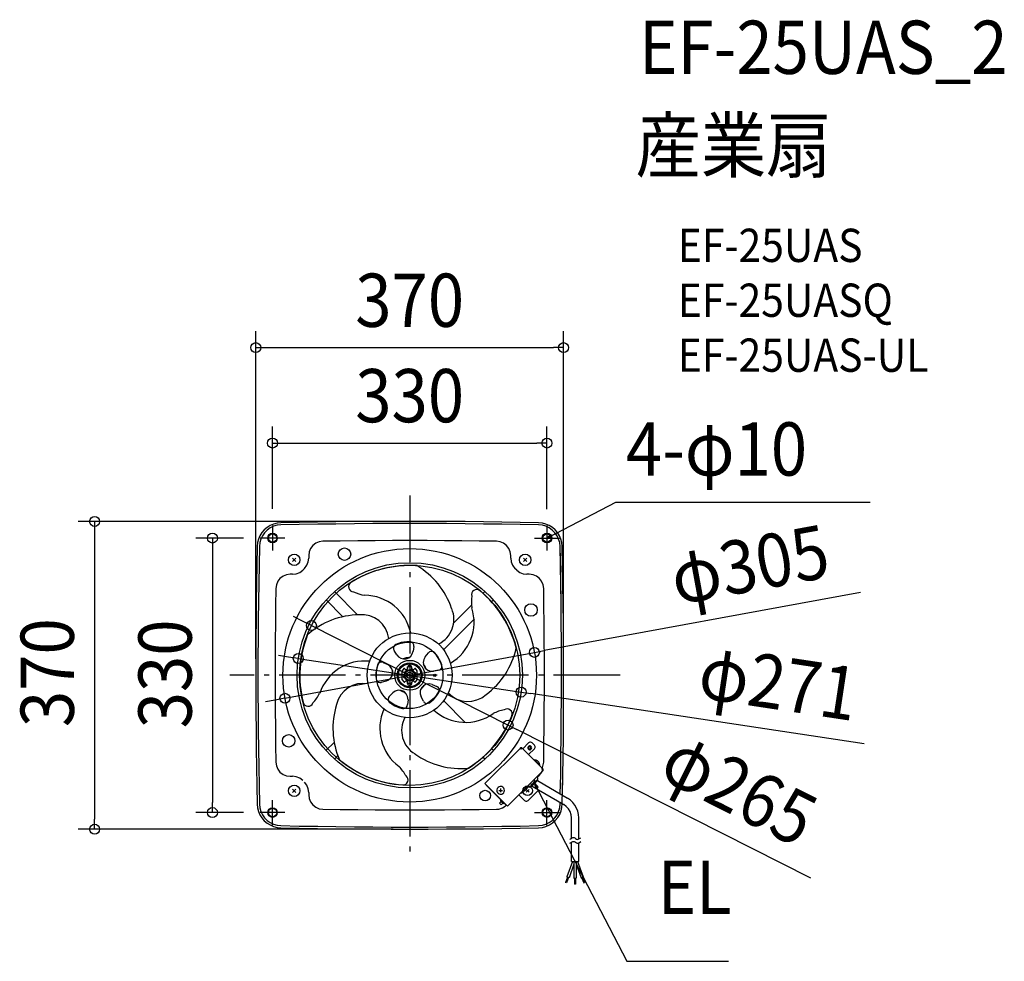
# Model space of a CAD drawing. Extents: x -469 to 715, y -344 to 788.
import ezdxf
from ezdxf.enums import TextEntityAlignment as Align

# ---------------------------------------------------------------- set-up
doc = ezdxf.new("R2010")
doc.units = 0
doc.header["$LTSCALE"] = 20
doc.header["$PDMODE"] = 3
doc.header["$PDSIZE"] = -2
doc.linetypes.add('DASHDOT', pattern=[5.5, 4, -0.6, 0.3, -0.6])
doc.layers.get('DEFPOINTS').update_dxf_attribs({"linetype": 'CONTINUOUS'})
for name, color, linetype in [('ARRANGE', 1, 'CONTINUOUS'), ('BASIS', 6, 'DASHDOT'), ('DETAIL', 5, 'CONTINUOUS'), ('ETC', 61, 'CONTINUOUS'), ('FIX', 11, 'CONTINUOUS'), ('NOTE', 4, 'CONTINUOUS'), ('OUTLINE', 3, 'CONTINUOUS'), ('SIZE', 30, 'CONTINUOUS')]:
    doc.layers.add(name, color=color, linetype=linetype)
doc.styles.get("Standard").update_dxf_attribs({"font": 'SIMPLEX.shx', "width": 0.9, "height": 64, "bigfont": 'BIGFONT.shx'})

msp = doc.modelspace()

# ---------------------------------------------------------------- linework, layer by layer
at = {"layer": 'ARRANGE', "color": 1, "linetype": 'CONTINUOUS'}
msp.add_circle((0, 0), 40, dxfattribs=at)
msp.add_point((0, 0), dxfattribs=at)
at = {"layer": 'BASIS', "color": 6, "linetype": 'DASHDOT'}
for p, q in [((0, 216.1), (0, -223.5)), ((253, 0), (-216.1, 0))]:
    msp.add_line(p, q, dxfattribs=at)
at = {"layer": 'DEFPOINTS', "color": 30, "linetype": 'CONTINUOUS'}
for p in [(185, 393.9), (165, 279.2), (-164.9, 180), (0, 185), (165, 179.9), (-179.9, 165), (-118.2, 59.8), (149.9, 27.6), (-133.9, 20.2), (-185, 0), (185, 0), (133.9, -20.2), (-149.9, -27.6), (118.2, -59.8), (-237.1, -165), (-179.9, -165), (-378.7, -185), (0, -185)]:
    msp.add_point(p, dxfattribs=at)
at = {"layer": 'DETAIL', "color": 5, "linetype": 'CONTINUOUS'}
for p, q in [((-171.5, 177.7), (-174.8, 174.8)), ((-167.6, 180.1), (-171.5, 177.7)), ((-163.6, 181.8), (-167.6, 180.1)), ((-163.7, 179.1), (-167.6, 177.1)), ((-163.7, 179.1), (-167.6, 177.1)), ((-159.3, 180.3), (-163.7, 179.1)), ((-159.3, 180.3), (-163.7, 179.1)), ((-159.3, 182.9), (-163.6, 181.8)), ((-155, 183.2), (-159.3, 182.9)), ((-154.9, 180.8), (-159.3, 180.3)), ((-154.9, 180.8), (-159.3, 180.3)), ((-132.9, 183.7), (-155, 183.2)), ((-132.9, 181.2), (-154.9, 180.8)), ((-132.9, 181.2), (-154.9, 180.8)), ((-110.8, 184.2), (-132.9, 183.7)), ((-110.6, 181.6), (-132.9, 181.2)), ((-110.6, 181.6), (-132.9, 181.2)), ((-88.6, 184.4), (-110.8, 184.2)), ((-88.6, 181.9), (-110.6, 181.6)), ((-88.6, 181.9), (-110.6, 181.6)), ((-66.5, 184.8), (-88.6, 184.4)), ((-66.3, 182.2), (-88.6, 181.9)), ((-66.3, 182.2), (-88.6, 181.9)), ((-44.3, 184.9), (-66.5, 184.8)), ((-44.3, 182.4), (-66.3, 182.2)), ((-44.3, 182.4), (-66.3, 182.2)), ((-22.1, 185), (-44.3, 184.9)), ((-22.1, 182.5), (-44.3, 182.4)), ((-22.1, 182.5), (-44.3, 182.4)), ((0, 185), (-22.1, 185)), ((0, 182.5), (-22.1, 182.5)), ((0, 182.5), (-22.1, 182.5)), ((22.2, 185), (0, 185)), ((22.2, 182.5), (0, 182.5)), ((22.2, 182.5), (0, 182.5)), ((44.3, 184.9), (22.2, 185)), ((44.3, 182.4), (22.2, 182.5)), ((44.3, 182.4), (22.2, 182.5)), ((66.5, 184.8), (44.3, 184.9)), ((66.5, 182.2), (44.3, 182.4)), ((66.5, 182.2), (44.3, 182.4)), ((88.6, 184.4), (66.5, 184.8)), ((88.6, 181.9), (66.5, 182.2)), ((88.6, 181.9), (66.5, 182.2)), ((110.8, 184.2), (88.6, 184.4)), ((110.6, 181.6), (88.6, 181.9)), ((110.6, 181.6), (88.6, 181.9)), ((132.9, 181.2), (110.6, 181.6)), ((132.9, 181.2), (110.6, 181.6)), ((132.9, 183.7), (110.8, 184.2)), ((155, 183.2), (132.9, 183.7)), ((154.9, 180.8), (132.9, 181.2)), ((154.9, 180.8), (132.9, 181.2)), ((159.5, 180.3), (154.9, 180.8)), ((159.5, 182.9), (155, 183.2)), ((163.7, 181.8), (159.5, 182.9)), ((163.7, 179.1), (159.5, 180.3)), ((167.8, 180.1), (163.7, 181.8)), ((167.8, 177.1), (163.7, 179.1)), ((171.5, 177.7), (167.8, 180.1)), ((174.8, 174.8), (171.5, 177.7)), ((-180, 167.8), (-181.7, 163.7)), ((-177.7, 171.5), (-180, 167.8)), ((-177.1, 167.8), (-179, 163.7)), ((-177.1, 167.8), (-179, 163.7)), ((-174.8, 174.8), (-177.7, 171.5)), ((-174.5, 171.4), (-177.1, 167.8)), ((-174.5, 171.4), (-177.1, 167.8)), ((-171.3, 174.6), (-174.5, 171.4)), ((-171.3, 174.6), (-174.5, 171.4)), ((-167.6, 177.1), (-171.3, 174.6)), ((-167.6, 177.1), (-171.3, 174.6)), ((171.4, 174.6), (167.8, 177.1)), ((174.5, 171.4), (171.4, 174.6)), ((177.1, 167.8), (174.5, 171.4)), ((177.7, 171.5), (174.8, 174.8)), ((179, 163.7), (177.1, 167.8)), ((180, 167.8), (177.7, 171.5)), ((181.8, 163.7), (180, 167.8)), ((-183.2, 155), (-183.7, 133)), ((-182.8, 159.5), (-183.2, 155)), ((-181.7, 163.7), (-182.8, 159.5)), ((-180.7, 154.9), (-181.1, 132.9)), ((-180.7, 154.9), (-181.1, 132.9)), ((-180.3, 159.5), (-180.7, 155)), ((-180.3, 159.5), (-180.7, 155)), ((-179, 163.7), (-180.3, 159.5)), ((-179, 163.7), (-180.3, 159.5)), ((-116.4, 156), (-119.1, 152.4)), ((-112.8, 158.8), (-116.4, 156)), ((-108.8, 160.5), (-112.8, 158.8)), ((-104.3, 161.2), (-108.8, 160.5)), ((-83.5, 161.4), (-104.3, 161.2)), ((-62.5, 161.7), (-83.5, 161.4)), ((-41.7, 161.8), (-62.5, 161.7)), ((-20.8, 161.9), (-41.7, 161.8)), ((0, 161.9), (-20.8, 161.9)), ((20.9, 161.9), (0, 161.9)), ((41.7, 161.8), (20.9, 161.9)), ((62.5, 161.7), (41.7, 161.8)), ((83.5, 161.4), (62.5, 161.7)), ((104.3, 161.2), (83.5, 161.4)), ((108.8, 160.5), (104.3, 161.2)), ((112.9, 158.8), (108.8, 160.5)), ((116.4, 156), (112.9, 158.8)), ((119.1, 152.4), (116.4, 156)), ((180.3, 159.5), (179, 163.7)), ((180.8, 155), (180.3, 159.5)), ((180.8, 155), (180.8, 156.2)), ((181.2, 132.2), (180.8, 154.9)), ((181.1, 139.5), (180.8, 154.9)), ((182.8, 159.5), (181.8, 163.7)), ((183.3, 155), (182.8, 159.5)), ((183.7, 132), (183.3, 155)), ((-120.8, 148.3), (-121.4, 143.9)), ((-121.4, 143.9), (-121.4, 141)), ((-119.1, 152.4), (-120.8, 148.3)), ((120.9, 148.3), (119.1, 152.4)), ((121.4, 143.9), (120.9, 148.3)), ((121.4, 141), (121.4, 143.9)), ((-183.7, 133), (-184.1, 110.8)), ((-181.1, 132.9), (-181.5, 110.8)), ((-181.1, 132.9), (-181.5, 110.8)), ((-140.8, 140.8), (-136.7, 136.8)), ((-136.7, 140.8), (-140.8, 136.8)), ((-126.5, 128.6), (-123.7, 132.3)), ((-123.7, 132.3), (-122, 136.4)), ((-122, 136.4), (-121.4, 141)), ((121.4, 141), (122, 136.4)), ((122, 136.4), (123.7, 132.3)), ((123.7, 132.3), (126.5, 128.6)), ((140.8, 140.8), (136.7, 136.8)), ((136.7, 140.8), (140.8, 136.8)), ((181.5, 123.9), (181.1, 139.5)), ((181.6, 109.2), (181.2, 132.2)), ((184.2, 109.1), (183.7, 132)), ((-152.2, 119.2), (-155.9, 116.5)), ((-148.2, 120.8), (-152.2, 119.2)), ((-143.7, 121.4), (-148.2, 120.8)), ((-140.8, 121.4), (-143.7, 121.4)), ((-140.8, 121.4), (-136.4, 122)), ((-136.4, 122), (-132.2, 123.7)), ((-132.2, 123.7), (-128.6, 126.5)), ((-126.5, 128.6), (-128.6, 126.5)), ((128.6, 126.5), (126.5, 128.6)), ((128.6, 126.5), (132.2, 123.7)), ((132.2, 123.7), (136.4, 122)), ((136.4, 122), (140.8, 121.4)), ((143.8, 121.4), (140.8, 121.4)), ((148.3, 120.8), (143.8, 121.4)), ((152.4, 119.2), (148.3, 120.8)), ((156, 116.5), (152.4, 119.2)), ((-184.1, 110.8), (-184.4, 88.6)), ((-181.5, 110.8), (-181.9, 88.6)), ((-181.5, 110.8), (-181.9, 88.6)), ((-160.3, 108.8), (-161.1, 104.4)), ((-158.6, 113), (-160.3, 108.8)), ((-155.9, 116.5), (-158.6, 113)), ((158.6, 113), (156, 116.5)), ((160.5, 108.8), (158.6, 113)), ((161.1, 104.4), (160.5, 108.8)), ((181.9, 93), (181.6, 110.4)), ((181.9, 86.4), (181.6, 109.2)), ((184.6, 86), (184.2, 109.1)), ((-161.1, 104.4), (-161.4, 83.5)), ((-62.7, 72.9), (-90.4, 100.8)), ((90.5, 100.7), (88.1, 98.4)), ((161.4, 83.5), (161.1, 104.4)), ((-184.4, 88.6), (-184.6, 66.5)), ((-181.9, 88.6), (-182.1, 66.5)), ((-181.9, 88.6), (-182.1, 66.5)), ((-161.4, 83.5), (-161.5, 62.7)), ((-100.6, 90.6), (-80.5, 70.5)), ((74.2, 84.4), (52.9, 63.2)), ((100.6, 90.6), (98.4, 88.2)), ((161.7, 62.7), (161.4, 83.5)), ((182.2, 63.5), (181.9, 86.4)), ((184.8, 63), (184.6, 86)), ((182.2, 62), (182.1, 71.9)), ((-184.6, 66.5), (-184.9, 44.3)), ((-182.1, 66.5), (-182.3, 44.3)), ((-182.1, 66.5), (-182.3, 44.3)), ((-161.5, 62.7), (-161.8, 41.7)), ((77.8, 67.7), (40.8, 30.6)), ((161.8, 41.7), (161.7, 62.7)), ((182.3, 40.6), (182.2, 63.5)), ((184.9, 40), (184.8, 63)), ((-184.9, 44.3), (-185, 22.2)), ((-182.3, 44.3), (-182.5, 22.2)), ((-182.3, 44.3), (-182.5, 22.2)), ((-161.8, 41.7), (-161.9, 20.9)), ((-17.9, 36.1), (-18.9, 34.7)), ((-16.6, 37.1), (-17.9, 36.1)), ((-13.3, 38.3), (-16.6, 37.1)), ((-10.1, 39.3), (-13.3, 38.3)), ((-6.9, 40), (-10.1, 39.3)), ((-3.4, 40.4), (-6.9, 40)), ((-0.1, 40.6), (-3.4, 40.4)), ((1.5, 40.3), (-0.1, 40.6)), ((3, 39.5), (1.5, 40.3)), ((4.2, 38.1), (3, 39.5)), ((4.9, 36.6), (4.2, 38.1)), ((4.9, 34.8), (4.9, 36.6)), ((161.9, 20.9), (161.8, 41.7)), ((182.5, 17.7), (182.3, 40.6)), ((185, 17), (184.9, 40)), ((-18.9, 34.7), (-19.4, 33.1)), ((-19.4, 33.1), (-19.3, 31.4)), ((-19.3, 31.4), (-18.7, 29.9)), ((-15.5, 24.8), (-18.7, 29.9)), ((-15.5, 24.8), (-13.5, 22.4)), ((1.3, 23.1), (3, 25.9)), ((3, 25.9), (4.1, 29)), ((4.9, 34.8), (4.1, 29)), ((18.8, 22.4), (22.7, 27)), ((24, 28.1), (22.7, 27)), ((25.5, 28.7), (24, 28.1)), ((27.3, 28.7), (25.5, 28.7)), ((28.9, 28.2), (27.3, 28.7)), ((30.1, 27), (28.9, 28.2)), ((32.4, 24.5), (30.1, 27)), ((34.3, 21.7), (32.4, 24.5)), ((-185, 22.2), (-185, 0)), ((-182.5, 22.2), (-182.5, 0)), ((-182.5, 22.2), (-182.5, 0)), ((-161.9, 20.9), (-161.9, 0)), ((-38.6, 12.5), (-39.5, 9.1)), ((-37.9, 14), (-38.6, 12.5)), ((-36.6, 15), (-37.9, 14)), ((-35, 15.8), (-36.6, 15)), ((-33.3, 15.9), (-35, 15.8)), ((-31.7, 15.4), (-33.3, 15.9)), ((-31.7, 15.4), (-26.3, 12.8)), ((-23.3, 10.5), (-26.3, 12.8)), ((-13.5, 22.4), (-10.6, 20.6)), ((-10.6, 20.6), (-7.5, 19.9)), ((-4.4, 20.9), (-7.8, 19.9)), ((-7.5, 19.9), (-4.3, 20)), ((-1, 21.4), (-4.4, 20.9)), ((-4.3, 20), (-1.2, 21.1)), ((-1.2, 21.1), (1.3, 23.1)), ((0, 12), (-1, 11.8)), ((0.9, 11.8), (0, 12)), ((17, 19.1), (16.3, 15.6)), ((16.3, 15.6), (17, 11.9)), ((18.5, 10.7), (16.5, 13.5)), ((18.8, 22.4), (17, 19.1)), ((17, 11.9), (18.8, 8.7)), ((36, 18.7), (34.3, 21.7)), ((37.4, 15.7), (36, 18.7)), ((38.5, 12.6), (37.4, 15.7)), ((38.8, 10.9), (38.5, 12.6)), ((161.9, 0), (161.9, 20.9)), ((182.5, -5.2), (182.5, 17.7)), ((185, -6), (185, 17)), ((-185, 0), (-185, -22.1)), ((-182.5, 0), (-182.5, -22.1)), ((-182.5, 0), (-182.5, -22.1)), ((-161.9, 0), (-161.9, -20.8)), ((-40.2, 5.9), (-40.6, 2.5)), ((-40.6, 2.5), (-40.6, -0.9)), ((-39.5, 9.1), (-40.2, 5.9)), ((-21.3, 7.6), (-23.3, 10.5)), ((-22.5, -3), (-20.8, 0.3)), ((-21.3, 2.1), (-21.5, -1.3)), ((-20.4, 4), (-21.3, 7.6)), ((-20.6, 5.7), (-21.3, 2.1)), ((-20.8, 0.3), (-20.4, 4)), ((-6.9, 8), (-9, 5.4)), ((-9, -5.5), (-9, 5.4)), ((8.6, 0), (-8.6, 0)), ((-6.3, 1.7), (-7.3, -2.3)), ((-6.7, 8.1), (-6.9, 8)), ((-6.5, 8.1), (-6.7, 8.1)), ((-6.3, 8.1), (-6.5, 8.1)), ((-6.2, 8), (-6.3, 8.1)), ((-6.3, 1.7), (-5.2, 5.5)), ((-4.9, 7), (-6.2, 8)), ((1.9, 6.9), (-5.2, 5.5)), ((-4.9, 7), (-4.4, 6.9)), ((-4.4, 6.9), (-4, 6.9)), ((-4, 6.9), (-3.5, 7)), ((-3.5, 7), (-3.1, 7.1)), ((-3.1, 7.1), (-2.9, 7.4)), ((-2.9, 7.4), (-2.6, 7.9)), ((-2.3, 10.7), (-2.7, 9.9)), ((-2.7, 9.9), (-2.7, 9)), ((-2.7, 9), (-2.5, 8.1)), ((-2.6, 7.9), (-2.5, 8.4)), ((2.5, 10), (-2.5, 10)), ((-2.5, 8.4), (-2.5, 10)), ((-1.7, 11.4), (-2.3, 10.7)), ((-1, 11.8), (-1.7, 11.4)), ((0, 8.6), (0, -8.6)), ((1.7, 11.4), (0.9, 11.8)), ((2.3, 10.7), (1.7, 11.4)), ((7.3, 2.3), (1.9, 6.9)), ((2.7, 9.9), (2.3, 10.7)), ((2.5, 8.4), (2.5, 10)), ((2.5, 8.1), (2.7, 9)), ((2.5, 8.4), (2.5, 7.9)), ((2.5, 7.9), (2.8, 7.4)), ((2.7, 9), (2.7, 9.9)), ((2.8, 7.4), (3, 7.1)), ((3, 7.1), (3.5, 7)), ((3.5, 7), (3.9, 6.9)), ((3.9, 6.9), (4.4, 6.9)), ((4.4, 6.9), (4.8, 7)), ((4.8, 7), (6.1, 8)), ((7.3, 2.3), (5.1, -5.7)), ((6.3, 8.1), (6.1, 8)), ((6.5, 8.1), (6.3, 8.1)), ((6.7, 8.1), (6.5, 8.1)), ((6.8, 8), (6.7, 8.1)), ((9, 5.4), (6.8, 8)), ((9, -5.5), (9, 5.4)), ((20, 7.4), (18.5, 10.7)), ((18.8, 8.7), (21.7, 6.3)), ((21.7, 6.3), (25.1, 5.1)), ((25.1, 5.1), (28.8, 5.1)), ((34.7, 6.1), (28.8, 5.1)), ((34.7, 6.1), (36.3, 6.7)), ((36.3, 6.7), (37.5, 7.8)), ((37.5, 7.8), (38.5, 9.1)), ((38.5, 9.1), (38.8, 10.9)), ((161.9, -20.8), (161.9, 0)), ((-40.6, -0.9), (-40.5, -4.2)), ((-40.5, -4.2), (-39.9, -5.9)), ((-39.9, -5.9), (-38.9, -7.2)), ((-38.9, -7.2), (-37.5, -8.2)), ((-37.5, -8.2), (-35.9, -8.8)), ((-35.9, -8.8), (-34.2, -8.6)), ((-28.5, -7.1), (-34.2, -8.6)), ((-28.5, -7.1), (-25, -5.6)), ((-25, -5.6), (-22.5, -3)), ((-9, -5.5), (-6.9, -8)), ((-1.9, -7), (-7.3, -2.3)), ((-6.9, -8), (-6.7, -8.1)), ((-6.7, -8.1), (-6.5, -8.1)), ((-6.5, -8.1), (-6.3, -8.1)), ((-6.3, -8.1), (-6.2, -8.1)), ((-4.9, -7.2), (-6.2, -8.1)), ((-4.4, -7), (-4.9, -7.2)), ((-4, -6.9), (-4.4, -7)), ((-3.5, -7), (-4, -6.9)), ((-3.1, -7.2), (-3.5, -7)), ((-2.9, -7.6), (-3.1, -7.2)), ((-2.6, -8), (-2.9, -7.6)), ((-2.5, -8.2), (-2.7, -9)), ((-2.7, -9), (-2.7, -9.9)), ((-2.7, -9.9), (-2.3, -10.9)), ((-2.5, -8.5), (-2.6, -8)), ((-2.5, -10), (-2.5, -8.5)), ((2.5, -10), (-2.5, -10)), ((-2.3, -10.9), (-1.7, -11.4)), ((5.1, -5.7), (-1.9, -7)), ((-1.7, -11.4), (-1, -11.9)), ((0.9, -11.9), (1.7, -11.4)), ((1.7, -11.4), (2.3, -10.9)), ((2.3, -10.9), (2.7, -9.9)), ((2.8, -7.6), (2.5, -8)), ((2.5, -8), (2.5, -8.5)), ((2.7, -9), (2.5, -8.2)), ((2.5, -10), (2.5, -8.5)), ((2.7, -9.9), (2.7, -9)), ((3, -7.2), (2.8, -7.6)), ((3.5, -7), (3, -7.2)), ((3.9, -6.9), (3.5, -7)), ((4.4, -7), (3.9, -6.9)), ((4.8, -7.2), (4.4, -7)), ((4.8, -7.2), (6.1, -8.1)), ((6.1, -8.1), (6.3, -8.1)), ((6.3, -8.1), (6.5, -8.1)), ((6.5, -8.1), (6.7, -8.1)), ((6.7, -8.1), (6.8, -8)), ((6.8, -8), (9, -5.5)), ((15.9, -14.3), (18, -11.5)), ((19.9, -10.7), (16.6, -12.6)), ((23.5, -10.3), (19.9, -10.7)), ((27.1, -11), (23.5, -10.3)), ((27.1, -11), (32.7, -13.3)), ((182.5, -28.1), (182.5, -5.2)), ((185, -29), (185, -6)), ((-185, -22.1), (-184.9, -44.2)), ((-182.5, -22.1), (-182.3, -44.2)), ((-182.5, -22.1), (-182.3, -44.2)), ((-161.9, -20.8), (-161.8, -41.8)), ((-24.6, -25.5), (-20.3, -21.1)), ((-17.3, -18.9), (-20.3, -21.1)), ((-13.9, -17.9), (-17.3, -18.9)), ((-10.1, -18.1), (-13.9, -17.9)), ((-11.8, -17.9), (-8.8, -19.6)), ((-6.7, -19.6), (-10.1, -18.1)), ((-8.8, -19.6), (-5.5, -20.8)), ((-4.1, -22.3), (-6.7, -19.6)), ((-2.5, -25.5), (-4.1, -22.3)), ((-1, -11.9), (0, -12)), ((0, -12), (0.9, -11.9)), ((12.7, -18.7), (12.6, -22.3)), ((12.6, -22.3), (13.7, -25.9)), ((14.1, -15.2), (12.7, -18.7)), ((13.3, -16.9), (15.9, -14.3)), ((16.6, -12.6), (14.1, -15.2)), ((31.3, -25.9), (33.3, -23.2)), ((34.1, -14.1), (32.7, -13.3)), ((33.3, -23.2), (35.1, -20.5)), ((35.2, -15.5), (34.1, -14.1)), ((35.1, -20.5), (35.7, -18.8)), ((35.7, -17.1), (35.2, -15.5)), ((35.7, -18.8), (35.7, -17.1)), ((161.8, -41.8), (161.9, -20.8)), ((-25.5, -26.8), (-25.9, -28.5)), ((-25.9, -28.5), (-25.7, -30.1)), ((-25.7, -30.1), (-25, -31.7)), ((-24.6, -25.5), (-25.5, -26.8)), ((-25, -31.7), (-23.8, -32.9)), ((-23.8, -32.9), (-21, -34.8)), ((-21, -34.8), (-18, -36.5)), ((-2.9, -36.9), (-2.5, -35.2)), ((-2, -29.3), (-2.5, -25.5)), ((-2, -29.3), (-2.5, -35.2)), ((16.5, -31.1), (13.7, -25.9)), ((16.5, -31.1), (17.5, -32.6)), ((17.5, -32.6), (19, -33.5)), ((19, -33.5), (20.7, -33.9)), ((20.7, -33.9), (22.4, -33.6)), ((22.4, -33.6), (23.9, -32.9)), ((23.9, -32.9), (26.5, -30.7)), ((26.5, -30.7), (29, -28.5)), ((29, -28.5), (31.3, -25.9)), ((66.8, -56.6), (40.9, -30.5)), ((182.2, -51), (182.5, -28.1)), ((184.8, -52), (185, -29)), ((-184.9, -44.2), (-184.6, -66.3)), ((-182.3, -44.2), (-182.1, -66.3)), ((-182.3, -44.2), (-182.1, -66.3)), ((-161.8, -41.8), (-161.5, -62.5)), ((-18, -36.5), (-15, -37.9)), ((-15, -37.9), (-11.8, -38.9)), ((-11.8, -38.9), (-8.5, -39.7)), ((-8.5, -39.7), (-6.9, -39.8)), ((-6.9, -39.8), (-5.2, -39.3)), ((-5.2, -39.3), (-3.8, -38.3)), ((-3.8, -38.3), (-2.9, -36.9)), ((161.7, -62.5), (161.8, -41.8)), ((182.1, -73.9), (182.2, -51)), ((184.7, -75), (184.8, -52)), ((-184.6, -66.3), (-184.4, -88.6)), ((-182.1, -66.3), (-181.9, -88.5)), ((-182.1, -66.3), (-181.9, -88.5)), ((-161.5, -62.5), (-161.4, -83.4)), ((161.4, -83.4), (161.7, -62.5)), ((182.1, -71.9), (182.2, -61.9)), ((-100.7, -90.5), (-90.8, -80.6)), ((143, -81.3), (135.9, -88.3)), ((143.6, -80.8), (143, -81.3)), ((144.5, -80.4), (143.6, -80.8)), ((145.4, -80.4), (144.5, -80.4)), ((146.3, -80.8), (145.4, -80.4)), ((147.1, -81.3), (146.3, -80.8)), ((149.9, -84.1), (147.1, -81.3)), ((181.8, -96.7), (182.1, -73.9)), ((184.3, -98), (184.7, -75)), ((-184.4, -88.6), (-184.1, -110.6)), ((-181.9, -88.5), (-181.5, -110.6)), ((-181.9, -88.5), (-181.5, -110.6)), ((-161.4, -83.4), (-161.1, -104.3)), ((91.3, -129.2), (132.2, -88.3)), ((100.7, -90.5), (98.4, -88.1)), ((132.9, -87.6), (132.2, -88.3)), ((134, -88.7), (132.8, -87.6)), ((133.3, -87.3), (132.9, -87.6)), ((133.8, -87.2), (133.3, -87.3)), ((133.5, -88.2), (133.4, -88.2)), ((133.7, -87.9), (133.5, -88.2)), ((133.9, -87.9), (133.7, -87.9)), ((134.3, -87.2), (133.8, -87.2)), ((134.2, -87.9), (133.9, -87.9)), ((134, -88.7), (135.2, -87.6)), ((134.4, -87.9), (134.2, -87.9)), ((134.8, -87.3), (134.3, -87.2)), ((134.6, -88.2), (134.4, -87.9)), ((135.2, -87.6), (134.8, -87.3)), ((160.1, -112.5), (135.2, -87.6)), ((142.3, -85.9), (142, -86.8)), ((142, -86.8), (142, -87.6)), ((142, -87.6), (142.3, -88.2)), ((142.7, -85.4), (142.3, -85.9)), ((142.3, -88.2), (142.7, -88.8)), ((143.3, -85), (142.7, -85.4)), ((143, -86.4), (142.7, -86.9)), ((143, -86.5), (142.7, -86.9)), ((142.7, -86.9), (142.7, -87.3)), ((142.7, -86.9), (142.7, -87.3)), ((142.7, -87.3), (143, -87.8)), ((142.7, -87.3), (143, -87.8)), ((142.7, -88.8), (143.3, -89.3)), ((149.9, -88.2), (142.9, -95.2)), ((143.3, -85.9), (143, -86.4)), ((143.3, -86.1), (143, -86.5)), ((143, -87.8), (143.3, -88.2)), ((143, -87.8), (143.3, -88.2)), ((144.2, -84.8), (143.3, -85)), ((143.6, -85.7), (143.3, -85.9)), ((143.6, -85.8), (143.3, -86.1)), ((143.3, -88.2), (143.6, -88.5)), ((143.3, -88.2), (143.6, -88.4)), ((143.3, -89.3), (144.2, -89.5)), ((144.2, -85.6), (143.6, -85.7)), ((144.2, -85.7), (143.6, -85.8)), ((143.6, -88.4), (144.2, -88.6)), ((143.6, -88.5), (144.2, -88.7)), ((144.9, -84.8), (144.2, -84.8)), ((144.7, -85.6), (144.2, -85.6)), ((144.6, -85.7), (144.2, -85.7)), ((144.2, -88.6), (144.6, -88.5)), ((144.2, -88.7), (144.7, -88.6)), ((144.2, -89.5), (144.9, -89.4)), ((145, -85.9), (144.6, -85.7)), ((144.6, -88.5), (145, -88.3)), ((145.1, -85.8), (144.7, -85.6)), ((144.7, -88.6), (145.1, -88.4)), ((145.6, -85.2), (144.9, -84.8)), ((144.9, -89.4), (145.6, -89.1)), ((145.4, -86.2), (145, -85.9)), ((145, -88.3), (145.4, -88)), ((145.6, -86.2), (145.1, -85.8)), ((145.1, -88.4), (145.6, -88.2)), ((145.6, -86.7), (145.4, -86.2)), ((145.4, -88), (145.6, -87.6)), ((146.2, -85.7), (145.6, -85.2)), ((145.8, -86.6), (145.6, -86.2)), ((145.7, -87.2), (145.6, -86.7)), ((145.6, -87.6), (145.7, -87.2)), ((145.6, -88.2), (145.8, -87.6)), ((145.6, -89.1), (146.2, -88.5)), ((145.9, -87.2), (145.8, -86.6)), ((145.8, -87.6), (145.9, -87.2)), ((146.5, -86.4), (146.2, -85.7)), ((146.2, -88.5), (146.5, -87.8)), ((146.7, -87.2), (146.5, -86.4)), ((146.5, -87.8), (146.7, -87.2)), ((150.5, -84.8), (149.9, -84.1)), ((149.9, -88.2), (150.5, -87.5)), ((150.7, -85.7), (150.5, -84.8)), ((150.5, -87.5), (150.7, -86.6)), ((150.7, -86.6), (150.7, -85.7)), ((161.1, -104.3), (161.4, -83.4)), ((-161.1, -104.3), (-160.3, -108.7)), ((-90.5, -100.7), (-86.8, -97)), ((88.1, -98.3), (90.6, -100.6)), ((149.9, -101.6), (149.6, -102)), ((149.9, -101.6), (156.4, -108.2)), ((152, -101.9), (149.9, -101.6)), ((153.8, -102.9), (152, -101.9)), ((155.2, -104.3), (153.8, -102.9)), ((156.1, -106.1), (155.2, -104.3)), ((156.4, -108.2), (156.1, -106.1)), ((159.1, -112.4), (161.1, -104.3)), ((181.5, -119.7), (181.8, -96.7)), ((183.9, -121), (184.3, -98)), ((-184.1, -110.6), (-183.7, -132.9)), ((-181.5, -110.6), (-181.1, -132.7)), ((-181.5, -110.6), (-181.1, -132.7)), ((-160.3, -108.7), (-158.6, -112.8)), ((-158.6, -112.8), (-155.9, -116.4)), ((-155.9, -116.4), (-152.2, -119.1)), ((117.4, -157.4), (160.1, -114.8)), ((155.6, -120.3), (157.7, -118.2)), ((156.4, -108.2), (156.1, -108.5)), ((157.7, -118.2), (159.2, -115.7)), ((158.9, -113.7), (160.1, -112.5)), ((158.9, -113.7), (160, -114.9)), ((159.4, -114.3), (159.6, -114.2)), ((159.7, -113.3), (159.6, -113.1)), ((159.6, -114.2), (159.7, -114)), ((159.8, -113.4), (159.7, -113.3)), ((159.7, -114), (159.8, -113.8)), ((159.8, -113.8), (159.8, -113.4)), ((160.3, -112.9), (160.1, -112.5)), ((160.1, -114.8), (160.3, -114.4)), ((160.5, -113.4), (160.3, -112.9)), ((160.3, -114.4), (160.5, -113.9)), ((160.5, -113.9), (160.5, -113.4)), ((181.5, -123.9), (181.5, -110.4)), ((-152.2, -119.1), (-148.2, -120.8)), ((-148.2, -120.8), (-143.7, -121.4)), ((-143.7, -121.4), (-140.8, -121.4)), ((-136.4, -122), (-140.8, -121.4)), ((-132.2, -123.7), (-136.4, -122)), ((-128.6, -126.5), (-132.2, -123.7)), ((-123.7, -132.1), (-126.5, -128.6)), ((91.3, -129.2), (90.2, -130.2)), ((90.2, -130.2), (117.4, -157.4)), ((153.5, -125.2), (144.8, -133.8)), ((145.6, -130.6), (144.8, -130)), ((153.8, -126.6), (146.2, -134.1)), ((147, -130.7), (148.9, -129.2)), ((148.9, -129.2), (150.3, -127.2)), ((150.2, -125.9), (149.6, -125.2)), ((150.5, -126.2), (150.2, -125.9)), ((150.3, -127.2), (150.5, -127)), ((150.5, -126.6), (150.5, -126.2)), ((150.5, -127), (150.5, -126.6)), ((153.1, -122.1), (155.6, -120.3)), ((153.1, -121.7), (153.1, -122.1)), ((153.1, -122.1), (153.3, -122.3)), ((153.8, -126.2), (153.1, -125.5)), ((153.3, -122.3), (153.5, -122.6)), ((153.9, -123.1), (153.5, -122.6)), ((153.5, -125.2), (153.9, -124.7)), ((153.9, -126.2), (153.8, -126.2)), ((153.8, -126.6), (153.9, -126.5)), ((153.8, -126.6), (189.7, -147.8)), ((154, -123.6), (153.9, -123.1)), ((153.9, -124.7), (154, -124.2)), ((153.9, -126.3), (153.9, -126.2)), ((153.9, -126.4), (153.9, -126.3)), ((153.9, -126.5), (153.9, -126.4)), ((154, -124.2), (154, -123.6)), ((181, -142.5), (181.5, -119.7)), ((183.5, -144), (183.9, -121)), ((-183.7, -132.9), (-183.2, -154.9)), ((-181.1, -132.7), (-180.7, -154.9)), ((-181.1, -132.7), (-180.7, -154.9)), ((-140.8, -140.8), (-136.7, -136.8)), ((-136.7, -140.8), (-140.8, -136.8)), ((-122, -136.3), (-123.7, -132.1)), ((-121.4, -140.8), (-122, -136.3)), ((-121.4, -140.8), (-121.4, -143.7)), ((92.1, -132.1), (115.5, -155.6)), ((92.1, -132.1), (92.2, -132.1)), ((105.3, -136.1), (104.8, -137.6)), ((104.8, -137.6), (104.8, -139.1)), ((104.8, -139.1), (105.3, -140.5)), ((106.2, -134.9), (105.3, -136.1)), ((105.3, -140.5), (106.2, -141.7)), ((107.5, -134.1), (106.2, -134.9)), ((106.2, -141.7), (107.5, -142.6)), ((107.3, -138.4), (111.5, -138.4)), ((108.9, -133.8), (107.5, -134.1)), ((110.6, -133.8), (108.9, -133.8)), ((109.3, -136.2), (109.3, -140.4)), ((111.9, -134.4), (110.6, -133.8)), ((113, -135.5), (111.9, -134.4)), ((111.9, -142.2), (113, -141.2)), ((113.7, -136.9), (113, -135.5)), ((113, -141.2), (113.7, -139.8)), ((114, -138.4), (113.7, -136.9)), ((113.7, -139.8), (114, -138.4)), ((133.7, -141.1), (133.9, -141.3)), ((133.9, -141.3), (134.2, -141.4)), ((134.2, -141.4), (134.5, -141.4)), ((134.5, -141.4), (134.8, -141.3)), ((134.8, -141.3), (135.1, -141.1)), ((136.1, -140.1), (135.1, -141.1)), ((135.7, -139.1), (137.5, -138.9)), ((137.5, -138.9), (140.6, -137)), ((143.5, -140.5), (139.9, -137.1)), ((139.9, -140.5), (143.5, -137.1)), ((140.6, -137), (141.6, -135.4)), ((141.7, -133.6), (141.3, -133.6)), ((141.6, -135.4), (142.1, -133.6)), ((142.1, -133.6), (141.7, -133.6)), ((142.4, -133.8), (142.1, -133.6)), ((142.4, -133.8), (142.7, -134.2)), ((142.4, -150.5), (153.5, -139.3)), ((142.7, -134.2), (143.3, -134.3)), ((143.3, -134.3), (143.8, -134.3)), ((143.8, -134.3), (144.3, -134.2)), ((144.3, -134.2), (144.8, -133.8)), ((145.8, -134.1), (145.2, -133.6)), ((145.6, -130.6), (145.8, -130.8)), ((145.8, -130.8), (146.2, -130.9)), ((145.8, -134.1), (145.9, -134.2)), ((145.9, -134.2), (146, -134.2)), ((146, -134.2), (146.1, -134.2)), ((146.1, -134.2), (146.2, -134.1)), ((146.2, -130.9), (146.6, -130.9)), ((146.6, -130.9), (147, -130.7)), ((147.2, -133.1), (185.3, -155.5)), ((153.5, -139.3), (154, -138.7)), ((154, -138.7), (154.3, -138)), ((154.3, -138), (154.4, -137.2)), ((-121.4, -143.7), (-120.8, -148.1)), ((-120.8, -148.1), (-119.1, -152.3)), ((-119.1, -152.3), (-116.4, -155.9)), ((107.5, -142.6), (108.9, -142.9)), ((109.8, -151.7), (107.8, -153.9)), ((108.9, -142.9), (110.6, -142.8)), ((109.6, -150.7), (109.2, -151.1)), ((109.2, -151.1), (112.6, -154.5)), ((109.7, -149.8), (109.6, -149.6)), ((109.6, -150.7), (109.7, -150.5)), ((109.7, -150.1), (109.7, -149.8)), ((109.7, -150.3), (109.7, -150.1)), ((109.7, -150.5), (109.7, -150.3)), ((110.6, -142.8), (111.9, -142.2)), ((138.2, -150.5), (131.3, -143.6)), ((138.2, -150.5), (138.9, -151)), ((138.9, -151), (139.8, -151.3)), ((139.8, -151.3), (140.7, -151.3)), ((140.7, -151.3), (141.6, -151)), ((141.6, -151), (142.4, -150.5)), ((180.8, -154.9), (180.9, -152.8)), ((193.1, -150), (189.7, -147.8)), ((196.1, -152.8), (193.1, -150)), ((198.7, -156.1), (196.1, -152.8)), ((-183.2, -154.9), (-182.8, -159.3)), ((-182.8, -159.3), (-181.7, -163.6)), ((-181.7, -163.6), (-180, -167.6)), ((-180.7, -154.9), (-180.6, -156.1)), ((-180.7, -154.9), (-180.3, -159.3)), ((-180.3, -159.3), (-179, -163.6)), ((-179, -163.6), (-177.1, -167.6)), ((-116.4, -155.9), (-112.8, -158.6)), ((-112.8, -158.6), (-108.8, -160.4)), ((-108.8, -160.4), (-104.3, -161)), ((-104.3, -161), (-83.5, -161.3)), ((-83.5, -161.3), (-62.5, -161.5)), ((-62.5, -161.5), (-41.7, -161.8)), ((-41.7, -161.8), (-20.8, -161.8)), ((-20.8, -161.8), (0, -161.9)), ((0, -161.9), (20.9, -161.8)), ((20.9, -161.8), (41.7, -161.8)), ((41.7, -161.8), (62.5, -161.5)), ((62.5, -161.5), (83.5, -161.3)), ((83.5, -161.3), (104.3, -161)), ((104.3, -161), (107.1, -160.8)), ((107.1, -160.8), (111.6, -159.3)), ((107.8, -153.9), (109.8, -155.9)), ((111.9, -153.9), (109.8, -155.9)), ((111.6, -159.3), (114.9, -157.2)), ((112.9, -154.1), (112.6, -154.5)), ((113.1, -154), (112.9, -154.1)), ((113.2, -153.9), (113.1, -154)), ((113.6, -153.9), (113.2, -153.9)), ((113.8, -154), (113.6, -153.9)), ((114, -154.1), (113.8, -154)), ((114.9, -157.2), (116, -156.1)), ((115.5, -155.6), (115.7, -155.5)), ((177.1, -167.6), (179, -163.6)), ((178.4, -165.1), (179.7, -161.8)), ((179, -163.6), (180.3, -159.3)), ((179.7, -161.8), (180.4, -158.4)), ((180.3, -159.3), (180.8, -154.9)), ((180.3, -167.3), (181.9, -163.1)), ((180.4, -158.4), (180.8, -154.9)), ((181.9, -163.1), (182.9, -158.8)), ((182.9, -158.8), (183.3, -154.3)), ((188.2, -157.8), (185.3, -155.5)), ((190.8, -160.6), (188.2, -157.8)), ((192.7, -163.9), (190.8, -160.6)), ((193.9, -167.6), (192.7, -163.9)), ((200.6, -159.6), (198.7, -156.1)), ((202.1, -163.3), (200.6, -159.6)), ((203.1, -167.3), (202.1, -163.3)), ((-180, -167.6), (-177.7, -171.4)), ((-177.7, -171.4), (-174.8, -174.8)), ((-177.1, -167.6), (-174.5, -171.3)), ((-174.8, -174.8), (-171.5, -177.6)), ((-174.5, -171.3), (-171.3, -174.5)), ((-171.3, -174.5), (-167.6, -177)), ((-167.6, -177), (-163.7, -179)), ((163.7, -179), (167.8, -177)), ((167.8, -177), (171.4, -174.5)), ((167.9, -179.9), (171.7, -177.5)), ((171.4, -174.5), (174.5, -171.3)), ((171.7, -177.5), (175, -174.6)), ((174.5, -171.3), (177.1, -167.6)), ((175, -174.6), (178, -171.1)), ((178, -171.1), (180.3, -167.3)), ((194.3, -171.4), (193.9, -167.6)), ((194.3, -196), (194.3, -171.4)), ((203.3, -171.4), (203.1, -167.3)), ((203.3, -196.7), (203.3, -171.4)), ((-171.5, -177.6), (-167.6, -179.9)), ((-167.6, -179.9), (-163.6, -181.6)), ((-163.7, -179), (-159.3, -180.3)), ((-163.6, -181.6), (-159.3, -182.8)), ((-159.3, -180.3), (-154.9, -180.7)), ((-159.3, -182.8), (-155, -183.3)), ((-155, -183.3), (-132.9, -183.7)), ((-154.9, -180.7), (-132.9, -181.2)), ((-132.9, -181.2), (-110.6, -181.5)), ((-132.9, -183.7), (-110.8, -184.1)), ((-110.8, -184.1), (-88.6, -184.4)), ((-110.6, -181.5), (-88.6, -181.8)), ((-88.6, -181.8), (-66.3, -182.1)), ((-88.6, -184.4), (-66.5, -184.7)), ((-66.5, -184.7), (-44.3, -184.7)), ((-66.3, -182.1), (-44.3, -182.2)), ((-44.3, -182.2), (-22.1, -182.4)), ((-44.3, -184.7), (-22.1, -184.9)), ((-22.1, -182.4), (0, -182.5)), ((-22.1, -184.9), (0, -185)), ((0, -182.5), (22.2, -182.4)), ((0, -185), (22.2, -184.9)), ((22.2, -182.4), (44.3, -182.2)), ((22.2, -184.9), (44.3, -184.7)), ((44.3, -182.2), (66.5, -182.1)), ((44.3, -184.7), (66.5, -184.7)), ((66.5, -182.1), (88.6, -181.8)), ((66.5, -184.7), (88.6, -184.4)), ((88.6, -181.8), (110.6, -181.5)), ((88.6, -184.4), (110.8, -184.1)), ((110.6, -181.5), (132.9, -181.2)), ((110.8, -184.1), (132.9, -183.7)), ((132.9, -181.2), (154.9, -180.7)), ((132.9, -183.7), (155, -183.3)), ((154.9, -180.7), (159.5, -180.3)), ((155, -183.3), (159.5, -182.8)), ((159.5, -180.3), (163.7, -179)), ((159.5, -182.8), (163.8, -181.6)), ((163.8, -181.6), (167.9, -179.9)), ((192.4, -197.2), (193.3, -196.6)), ((192.4, -201.9), (193.3, -201.2)), ((193.3, -196.6), (194.3, -196)), ((193.3, -201.2), (194.3, -200.6)), ((194.3, -196), (195.2, -195.4)), ((194.3, -200.6), (195.2, -200)), ((194.3, -223.8), (194.3, -200.6)), ((195.2, -195.4), (196.3, -195.1)), ((195.2, -200), (196.3, -199.8)), ((196.3, -195.1), (197.6, -195.1)), ((196.3, -199.8), (197.6, -199.7)), ((197.6, -195.1), (198.7, -195.4)), ((197.6, -199.7), (198.7, -200)), ((198.7, -195.4), (199.5, -196)), ((198.7, -200), (199.5, -200.6)), ((199.5, -196), (200.5, -196.9)), ((199.5, -200.6), (200.5, -201.5)), ((200.5, -196.9), (201.3, -197.2)), ((201.3, -197.2), (202.6, -197)), ((202.6, -197), (204.3, -196.2)), ((202.6, -201.6), (204.3, -200.9)), ((204.3, -196.2), (205.7, -195.3)), ((204.3, -200.9), (205.7, -199.9)), ((200.5, -201.5), (201.3, -201.9)), ((201.3, -201.9), (202.6, -201.6)), ((203.3, -223.8), (203.3, -201.3)), ((195.6, -223.8), (188.9, -242.3)), ((194.3, -223.8), (203.3, -223.8)), ((197.3, -223.8), (197.3, -243.9)), ((200.1, -223.8), (200.1, -243.9)), ((201.9, -223.8), (208.6, -242.3)), ((197.3, -227.1), (191.6, -243.3)), ((200.1, -227.1), (206, -243.3)), ((189.7, -242.6), (187.3, -249)), ((190.8, -242.9), (188.4, -249.5)), ((191.6, -243.3), (188.9, -242.3)), ((197.3, -243.9), (200.1, -243.9)), ((198.2, -243.9), (198.2, -250.9)), ((199.4, -243.9), (199.4, -250.9)), ((206, -243.3), (208.6, -242.3)), ((206.7, -242.9), (209.2, -249.5)), ((207.9, -242.6), (210.2, -249)), ((188.4, -249.5), (187.3, -249)), ((199.4, -250.9), (198.2, -250.9)), ((209.2, -249.5), (210.2, -249))]:
    msp.add_line(p, q, dxfattribs=at)
at = {"layer": 'DETAIL', "color": 4, "linetype": 'CONTINUOUS'}
for p, q in [((165, 165), (175.6, 170.5)), ((165, 165), (169.6, 169.2)), ((171.1, 166.3), (165, 165)), ((151.6, -136.2), (150.3, -130.1)), ((150.3, -130.1), (154.4, -134.7)), ((150.3, -130.1), (155.8, -140.8))]:
    msp.add_line(p, q, dxfattribs=at)
at = {"layer": 'DETAIL', "color": 5, "linetype": 'CONTINUOUS'}
for centre, radius in [((-164.9, 165), 5.77), ((165, 165), 5.77), ((0, 0), 152.4), ((-138.8, 138.8), 6.85), ((-78.4, 145.6), 7.51), ((138.8, 138.8), 6.85), ((0, 0), 135.4), ((0, 0), 132.4), ((145.8, 78.6), 7.51), ((0, 0), 51), ((0, 0), 18), ((0, 0), 15), ((0, 0), 13.7), ((0, 0), 6.43), ((0, 0), 5.78), ((0, 0), 3.56), ((30.1, 0.1), 1.38), ((-145.4, -78.8), 7.51), ((-138.8, -138.8), 6.85), ((90.7, -144.6), 6.38), ((141.7, -138.8), 5.82), ((-164.9, -165), 5.77), ((165, -165), 5.77)]:
    msp.add_circle(centre, radius, dxfattribs=at)
for centre, radius, start, end in [((0.1, -0.4), 132.5, 86.3551, 122.3151), ((-39.9, 49.7), 95.3, 18.6617, 59.5022), ((-67.3, 106.5), 6.14, 123.9342, 267.3143), ((-46.1, 145.8), 50.2, 244.6943, 260.8735), ((-54.5, 39.3), 56.9, 11.8914, 89.5972), ((124.4, 88.9), 50.2, 172.6943, 188.8735), ((80.5, 96.9), 6.14, 51.9342, 195.3143), ((-0.3, -0.2), 132.5, 14.3551, 50.3151), ((-59.6, -22.6), 95.3, 90.6617, 131.5022), ((-57.5, 40.3), 32.6, 7.1536, 95.5714), ((20.6, 67.2), 32.6, 295.1536, 23.5714), ((20.5, 64), 56.9, 299.8914, 17.5972), ((0.4, 0), 132.5, 158.3551, 194.3151), ((35, 53.3), 95.3, 306.6617, 347.5022), ((-54.2, -39.7), 56.9, 83.8914, 161.5972), ((-56.1, -42.3), 32.6, 79.1536, 167.5714), ((-152.9, 1.2), 50.2, 316.6943, 332.8735), ((70.2, 1.2), 32.6, 223.1536, 311.5714), ((-122.1, -31.1), 6.14, 195.9342, 339.3143), ((3, -63.6), 95.3, 162.6617, 203.5022), ((21, -63.8), 56.9, 155.8914, 233.5972), ((67.2, 0.3), 56.9, 227.8914, 305.5972), ((123, -90.8), 50.2, 100.6943, 116.8735), ((117.1, -46.6), 6.14, 339.9342, 123.3143), ((22.9, -66.4), 32.6, 151.1536, 239.5714), ((-0.3, 0.3), 132.5, 302.3551, 338.3151), ((61.5, -16.8), 95.3, 234.6617, 275.5022), ((0.2, 0.4), 132.5, 230.3551, 266.3151), ((-48.4, -145.1), 50.2, 28.6943, 44.8735), ((-8.1, -125.7), 6.14, 267.9342, 51.3143)]:
    msp.add_arc(centre, radius, start, end, dxfattribs=at)
at = {"layer": 'FIX', "color": 11, "linetype": 'CONTINUOUS'}
for centre in [(-164.9, 165), (165, 165), (-164.9, -165), (165, -165)]:
    msp.add_circle(centre, 5, dxfattribs=at)
at = {"layer": 'NOTE', "color": 4, "linetype": 'CONTINUOUS'}
for p, q in [((175.6, 170.5), (247.8, 208)), ((247.8, 208), (553.6, 208)), ((-164.9, 180), (-164.9, 150)), ((165, 179.9), (165, 150)), ((-149.9, 165), (-179.9, 165)), ((150, 165), (180, 165)), ((155.8, -140.8), (261, -343.8)), ((-164.9, -180), (-164.9, -150)), ((165, -180), (165, -150)), ((-149.9, -165), (-179.9, -165)), ((150, -165), (180, -165)), ((261, -343.8), (383.1, -343.8))]:
    msp.add_line(p, q, dxfattribs=at)
at = {"layer": 'OUTLINE', "color": 3, "linetype": 'CONTINUOUS'}
for p, q in [((-171.5, 177.7), (-174.8, 174.8)), ((-167.6, 180.1), (-171.5, 177.7)), ((-163.6, 181.8), (-167.6, 180.1)), ((-159.3, 182.9), (-163.6, 181.8)), ((-155, 183.2), (-159.3, 182.9)), ((-132.9, 183.7), (-155, 183.2)), ((-110.8, 184.2), (-132.9, 183.7)), ((-88.6, 184.4), (-110.8, 184.2)), ((-66.5, 184.8), (-88.6, 184.4)), ((-44.3, 184.9), (-66.5, 184.8)), ((-22.1, 185), (-44.3, 184.9)), ((0, 185), (-22.1, 185)), ((22.2, 185), (0, 185)), ((44.3, 184.9), (22.2, 185)), ((66.5, 184.8), (44.3, 184.9)), ((88.6, 184.4), (66.5, 184.8)), ((110.8, 184.2), (88.6, 184.4)), ((132.9, 183.7), (110.8, 184.2)), ((155, 183.2), (132.9, 183.7)), ((159.5, 182.9), (155, 183.2)), ((163.7, 181.8), (159.5, 182.9)), ((167.8, 180.1), (163.7, 181.8)), ((171.5, 177.7), (167.8, 180.1)), ((174.8, 174.8), (171.5, 177.7)), ((-180, 167.8), (-181.7, 163.7)), ((-177.7, 171.5), (-180, 167.8)), ((-174.8, 174.8), (-177.7, 171.5)), ((177.7, 171.5), (174.8, 174.8)), ((180, 167.8), (177.7, 171.5)), ((181.8, 163.7), (180, 167.8)), ((-183.2, 155), (-183.7, 133)), ((-182.8, 159.5), (-183.2, 155)), ((-181.7, 163.7), (-182.8, 159.5)), ((182.8, 159.5), (181.8, 163.7)), ((183.3, 155), (182.8, 159.5)), ((183.7, 132), (183.3, 155)), ((-183.7, 133), (-184.1, 110.8)), ((184.2, 109.1), (183.7, 132)), ((-184.1, 110.8), (-184.4, 88.6)), ((184.6, 86), (184.2, 109.1)), ((-184.4, 88.6), (-184.6, 66.5)), ((184.8, 63), (184.6, 86)), ((-184.6, 66.5), (-184.9, 44.3)), ((184.9, 40), (184.8, 63)), ((-184.9, 44.3), (-185, 22.2)), ((185, 17), (184.9, 40)), ((-185, 22.2), (-185, 0)), ((185, -6), (185, 17)), ((-185, 0), (-185, -22.1)), ((185, -29), (185, -6)), ((-185, -22.1), (-184.9, -44.2)), ((184.8, -52), (185, -29)), ((-184.9, -44.2), (-184.6, -66.3)), ((184.7, -75), (184.8, -52)), ((-184.6, -66.3), (-184.4, -88.6)), ((184.3, -98), (184.7, -75)), ((-184.4, -88.6), (-184.1, -110.6)), ((183.9, -121), (184.3, -98)), ((-184.1, -110.6), (-183.7, -132.9)), ((183.3, -154.3), (183.9, -121)), ((-183.7, -132.9), (-183.2, -154.9)), ((-183.2, -154.9), (-182.8, -159.3)), ((-182.8, -159.3), (-181.7, -163.6)), ((-181.7, -163.6), (-180, -167.6)), ((180.3, -167.3), (181.9, -163.1)), ((181.9, -163.1), (182.9, -158.8)), ((182.9, -158.8), (183.3, -154.3)), ((-180, -167.6), (-177.7, -171.4)), ((-177.7, -171.4), (-174.8, -174.8)), ((-174.8, -174.8), (-171.5, -177.6)), ((167.9, -179.9), (171.7, -177.5)), ((171.7, -177.5), (175, -174.6)), ((175, -174.6), (178, -171.1)), ((178, -171.1), (180.3, -167.3)), ((-171.5, -177.6), (-167.6, -179.9)), ((-167.6, -179.9), (-163.6, -181.6)), ((-163.6, -181.6), (-159.3, -182.8)), ((-159.3, -182.8), (-155, -183.3)), ((-155, -183.3), (-132.9, -183.7)), ((-132.9, -183.7), (-110.8, -184.1)), ((-110.8, -184.1), (-88.6, -184.4)), ((-88.6, -184.4), (-66.5, -184.7)), ((-66.5, -184.7), (-44.3, -184.7)), ((-44.3, -184.7), (-22.1, -184.9)), ((-22.1, -184.9), (0, -185)), ((0, -185), (22.2, -184.9)), ((22.2, -184.9), (44.3, -184.7)), ((44.3, -184.7), (66.5, -184.7)), ((66.5, -184.7), (88.6, -184.4)), ((88.6, -184.4), (110.8, -184.1)), ((110.8, -184.1), (132.9, -183.7)), ((132.9, -183.7), (155, -183.3)), ((155, -183.3), (159.5, -182.8)), ((159.5, -182.8), (163.8, -181.6)), ((163.8, -181.6), (167.9, -179.9))]:
    msp.add_line(p, q, dxfattribs=at)
at = {"layer": 'SIZE', "color": 30, "linetype": 'CONTINUOUS'}
for p, q in [((-185, 20), (-185, 413.9)), ((185, 20), (185, 413.9)), ((-185, 393.9), (-173, 393.9)), ((-173, 393.9), (173, 393.9)), ((185, 393.9), (173, 393.9)), ((-164.9, 200), (-164.9, 299.2)), ((165, 199.9), (165, 299.2)), ((-164.9, 279.2), (-152.9, 279.2)), ((-152.9, 279.2), (153, 279.2)), ((165, 279.2), (153, 279.2)), ((-20, 185), (-398.7, 185)), ((-378.7, 185), (-378.7, 173)), ((-378.7, 173), (-378.7, -173)), ((-199.9, 165), (-257.1, 165)), ((-237.1, 165), (-237.1, 153)), ((-237.1, 153), (-237.1, -153)), ((541.9, 99.7), (161.7, 29.7)), ((-128.9, 65.2), (-139.6, 70.6)), ((-118.2, 59.8), (-128.9, 65.2)), ((-118.2, 59.8), (118.2, -59.8)), ((-145.7, 22), (-157.6, 23.8)), ((-149.9, -27.6), (149.9, 27.6)), ((149.9, 27.6), (161.7, 29.7)), ((-133.9, 20.2), (-145.7, 22)), ((-133.9, 20.2), (133.9, -20.2)), ((133.9, -20.2), (145.7, -22)), ((546.4, -82.4), (145.7, -22)), ((-161.7, -29.7), (-173.5, -31.9)), ((-149.9, -27.6), (-161.7, -29.7)), ((118.2, -59.8), (128.9, -65.2)), ((482.1, -243.8), (128.9, -65.2)), ((-237.1, -165), (-237.1, -153)), ((-199.9, -165), (-257.1, -165)), ((-378.7, -185), (-378.7, -173)), ((-20, -185), (-398.7, -185))]:
    msp.add_line(p, q, dxfattribs=at)
for centre in [(-185, 393.9), (185, 393.9), (-164.9, 279.2), (165, 279.2), (-378.7, 185), (-237.1, 165), (-118.2, 59.8), (-133.9, 20.2), (149.9, 27.6), (-149.9, -27.6), (133.9, -20.2), (118.2, -59.8), (-237.1, -165), (-378.7, -185)]:
    msp.add_circle(centre, 6, dxfattribs=at)

# ---------------------------------------------------------------- texts
at = {"layer": 'ETC', "color": 61, "linetype": 'CONTINUOUS', "width": 0.9}
for s, height, p in [('EF-25UAS_2', 64, (275.7, 723)), ('産業扇', 64, (271.5, 605.1)), ('EF-25UAS', 40, (322.2, 496.9)), ('EF-25UASQ', 40, (322.2, 430.9)), ('EF-25UAS-UL', 40, (322.2, 364.9))]:
    msp.add_text(s, height=height, dxfattribs=at).set_placement(p)
at = {"layer": 'NOTE', "color": 4, "linetype": 'CONTINUOUS', "width": 0.9}
for s, p in [('4-φ10', (259.9, 240.1)), ('EL', (298, -286.8))]:
    msp.add_text(s, height=64, dxfattribs=at).set_placement(p)
at = {"layer": 'SIZE', "color": 30, "linetype": 'CONTINUOUS', "width": 0.9}
for s, p in [('370', (0, 418.9)), ('330', (0, 304.2))]:
    msp.add_text(s, height=64, dxfattribs=at).set_placement(p, align=Align.CENTER)
for s, rotation, p in [('φ305', 10.4245, (414.4, 101.7)), ('370', 90, (-403.7, 3.2)), ('330', 90, (-262.1, 1.7)), ('φ271', 351.4271, (438.6, -40.8)), ('φ265', 333.1705, (381.7, -165.1))]:
    msp.add_text(s, height=64, rotation=rotation, dxfattribs=at).set_placement(p, align=Align.CENTER)

doc.saveas('drawing.dxf')
